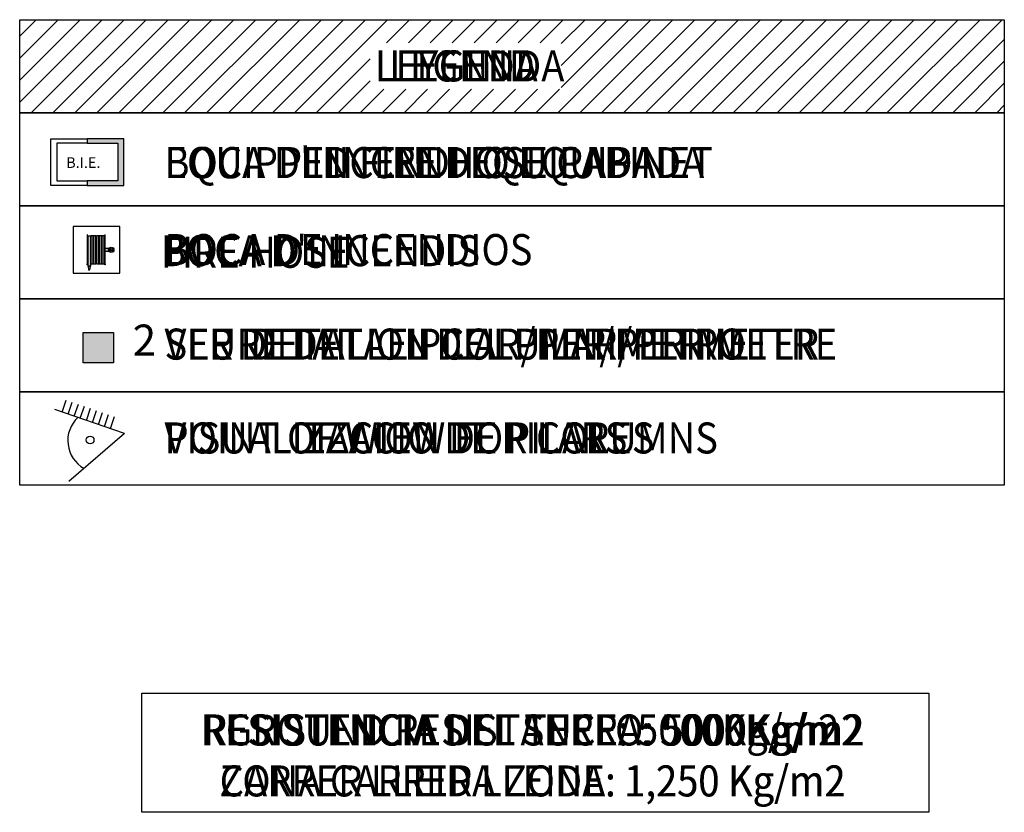
# Model space of a CAD drawing. Extents: x -891 to -673, y -660 to -480.
# Drawn here: x -704 to -673, y -590 to -564 of the extents above; entities that cross this region are included whole.
import ezdxf
from ezdxf.enums import TextEntityAlignment as Align

# ---------------------------------------------------------------- set-up
doc = ezdxf.new("R2010")
doc.units = 0
doc.header["$MEASUREMENT"] = 0
for name, color, linetype in [('LEYENDA_CA', 7, 'CONTINUOUS'), ('LEYENDA_EN', 7, 'CONTINUOUS'), ('LEYENDA_ES', 7, 'CONTINUOUS')]:
    doc.layers.add(name, color=color, linetype=linetype)
doc.styles.add('SS', font='sanss___.ttf')

msp = doc.modelspace()

# ---------------------------------------------------------------- hatches: boundary and pattern name
at = {"layer": 'LEYENDA_CA'}
for points in [[(-702.082, -568.123), (-702.082, -568.265), (-701.099, -568.265), (-701.099, -569.48), (-702.082, -569.48), (-702.082, -569.623), (-700.907, -569.623), (-700.907, -568.123)], [(-702.089, -572.149), (-702.074, -572.149), (-702.074, -571.249), (-702.089, -571.249)]]:
    msp.add_hatch(color=1, dxfattribs=at).paths.add_polyline_path(points)
h = msp.add_hatch(color=1, dxfattribs=at)
h.paths.add_polyline_path([(-702.074, -571.219), (-702.089, -571.219), (-702.089, -571.249), (-702.074, -571.249)])
h.paths.add_polyline_path([(-701.519, -571.249), (-701.504, -571.249), (-701.504, -571.219), (-701.519, -571.219)])
h = msp.add_hatch(color=1, dxfattribs=at)
h.paths.add_polyline_path([(-702.059, -572.224), (-701.984, -572.224), (-701.984, -571.249), (-702.059, -571.249)])
h.paths.add_polyline_path([(-701.894, -571.249), (-701.969, -571.249), (-701.969, -572.149), (-701.894, -572.149)])
h.paths.add_polyline_path([(-701.879, -572.149), (-701.804, -572.149), (-701.804, -571.249), (-701.879, -571.249)])
h.paths.add_polyline_path([(-701.714, -571.249), (-701.789, -571.249), (-701.789, -572.149), (-701.714, -572.149)])
h.paths.add_polyline_path([(-701.624, -571.249), (-701.699, -571.249), (-701.699, -572.149), (-701.624, -572.149)])
h.paths.add_polyline_path([(-701.534, -571.249), (-701.609, -571.249), (-701.609, -572.149), (-701.534, -572.149)])
h.paths.add_polyline_path([(-702.044, -572.344), (-701.999, -572.344), (-701.984, -572.239), (-702.059, -572.239)])
h = msp.add_hatch(color=1, dxfattribs=at)
h.paths.add_polyline_path([(-701.381, -571.654), (-701.504, -571.654), (-701.504, -571.249), (-701.519, -571.249), (-701.519, -572.149), (-701.504, -572.149), (-701.504, -571.744), (-701.381, -571.744, -0.140664), (-701.393, -571.699, -0.140664)])
h.paths.add_polyline_path([(-701.354, -571.654), (-701.381, -571.654, 0.140664), (-701.393, -571.699, 0.140664), (-701.381, -571.744), (-701.354, -571.744), (-701.354, -571.714)])
h.paths.add_polyline_path([(-701.381, -571.654), (-701.354, -571.654), (-701.354, -571.684), (-701.351, -571.684, -0.843039), (-701.264, -571.699, -0.843039), (-701.351, -571.714), (-701.354, -571.714), (-701.354, -571.744), (-701.381, -571.744, 0.753364), (-701.224, -571.699, 0.753364)])
h.paths.add_polyline_path([(-701.266, -571.684), (-701.294, -571.684), (-701.294, -571.656, 0.171573), (-701.324, -571.656), (-701.324, -571.684), (-701.351, -571.684, 0.085164), (-701.354, -571.699, 0.085164), (-701.351, -571.714), (-701.324, -571.714), (-701.324, -571.741, 0.171573), (-701.294, -571.741), (-701.294, -571.714), (-701.266, -571.714, 0.085164), (-701.264, -571.699, 0.085164)], flags=17)
h = msp.add_hatch(color=1, dxfattribs=at)
h.paths.add_polyline_path([(-702.074, -572.149), (-702.089, -572.149), (-702.089, -572.179), (-702.074, -572.179)])
h.paths.add_polyline_path([(-701.504, -572.149), (-701.519, -572.149), (-701.519, -572.179), (-701.504, -572.179)])
at = {"layer": 'LEYENDA_EN'}
for points in [[(-702.082, -568.123), (-702.082, -568.265), (-701.099, -568.265), (-701.099, -569.48), (-702.082, -569.48), (-702.082, -569.623), (-700.907, -569.623), (-700.907, -568.123)], [(-702.089, -572.149), (-702.074, -572.149), (-702.074, -571.249), (-702.089, -571.249)]]:
    msp.add_hatch(color=1, dxfattribs=at).paths.add_polyline_path(points)
h = msp.add_hatch(color=1, dxfattribs=at)
h.paths.add_polyline_path([(-702.074, -571.219), (-702.089, -571.219), (-702.089, -571.249), (-702.074, -571.249)])
h.paths.add_polyline_path([(-701.519, -571.249), (-701.504, -571.249), (-701.504, -571.219), (-701.519, -571.219)])
h = msp.add_hatch(color=1, dxfattribs=at)
h.paths.add_polyline_path([(-702.059, -572.224), (-701.984, -572.224), (-701.984, -571.249), (-702.059, -571.249)])
h.paths.add_polyline_path([(-701.894, -571.249), (-701.969, -571.249), (-701.969, -572.149), (-701.894, -572.149)])
h.paths.add_polyline_path([(-701.879, -572.149), (-701.804, -572.149), (-701.804, -571.249), (-701.879, -571.249)])
h.paths.add_polyline_path([(-701.714, -571.249), (-701.789, -571.249), (-701.789, -572.149), (-701.714, -572.149)])
h.paths.add_polyline_path([(-701.624, -571.249), (-701.699, -571.249), (-701.699, -572.149), (-701.624, -572.149)])
h.paths.add_polyline_path([(-701.534, -571.249), (-701.609, -571.249), (-701.609, -572.149), (-701.534, -572.149)])
h.paths.add_polyline_path([(-702.044, -572.344), (-701.999, -572.344), (-701.984, -572.239), (-702.059, -572.239)])
h = msp.add_hatch(color=1, dxfattribs=at)
h.paths.add_polyline_path([(-701.381, -571.654), (-701.504, -571.654), (-701.504, -571.249), (-701.519, -571.249), (-701.519, -572.149), (-701.504, -572.149), (-701.504, -571.744), (-701.381, -571.744, -0.140664), (-701.393, -571.699, -0.140664)])
h.paths.add_polyline_path([(-701.354, -571.654), (-701.381, -571.654, 0.140664), (-701.393, -571.699, 0.140664), (-701.381, -571.744), (-701.354, -571.744), (-701.354, -571.714)])
h.paths.add_polyline_path([(-701.381, -571.654), (-701.354, -571.654), (-701.354, -571.684), (-701.351, -571.684, -0.843039), (-701.264, -571.699, -0.843039), (-701.351, -571.714), (-701.354, -571.714), (-701.354, -571.744), (-701.381, -571.744, 0.753364), (-701.224, -571.699, 0.753364)])
h.paths.add_polyline_path([(-701.266, -571.684), (-701.294, -571.684), (-701.294, -571.656, 0.171573), (-701.324, -571.656), (-701.324, -571.684), (-701.351, -571.684, 0.085164), (-701.354, -571.699, 0.085164), (-701.351, -571.714), (-701.324, -571.714), (-701.324, -571.741, 0.171573), (-701.294, -571.741), (-701.294, -571.714), (-701.266, -571.714, 0.085164), (-701.264, -571.699, 0.085164)], flags=17)
h = msp.add_hatch(color=1, dxfattribs=at)
h.paths.add_polyline_path([(-702.074, -572.149), (-702.089, -572.149), (-702.089, -572.179), (-702.074, -572.179)])
h.paths.add_polyline_path([(-701.504, -572.149), (-701.519, -572.149), (-701.519, -572.179), (-701.504, -572.179)])
at = {"layer": 'LEYENDA_ES'}
for points in [[(-702.082, -568.123), (-702.082, -568.265), (-701.099, -568.265), (-701.099, -569.48), (-702.082, -569.48), (-702.082, -569.623), (-700.907, -569.623), (-700.907, -568.123)], [(-702.089, -572.149), (-702.074, -572.149), (-702.074, -571.249), (-702.089, -571.249)]]:
    msp.add_hatch(color=1, dxfattribs=at).paths.add_polyline_path(points)
h = msp.add_hatch(color=1, dxfattribs=at)
h.paths.add_polyline_path([(-702.074, -571.219), (-702.089, -571.219), (-702.089, -571.249), (-702.074, -571.249)])
h.paths.add_polyline_path([(-701.519, -571.249), (-701.504, -571.249), (-701.504, -571.219), (-701.519, -571.219)])
h = msp.add_hatch(color=1, dxfattribs=at)
h.paths.add_polyline_path([(-702.059, -572.224), (-701.984, -572.224), (-701.984, -571.249), (-702.059, -571.249)])
h.paths.add_polyline_path([(-701.894, -571.249), (-701.969, -571.249), (-701.969, -572.149), (-701.894, -572.149)])
h.paths.add_polyline_path([(-701.879, -572.149), (-701.804, -572.149), (-701.804, -571.249), (-701.879, -571.249)])
h.paths.add_polyline_path([(-701.714, -571.249), (-701.789, -571.249), (-701.789, -572.149), (-701.714, -572.149)])
h.paths.add_polyline_path([(-701.624, -571.249), (-701.699, -571.249), (-701.699, -572.149), (-701.624, -572.149)])
h.paths.add_polyline_path([(-701.534, -571.249), (-701.609, -571.249), (-701.609, -572.149), (-701.534, -572.149)])
h.paths.add_polyline_path([(-702.044, -572.344), (-701.999, -572.344), (-701.984, -572.239), (-702.059, -572.239)])
h = msp.add_hatch(color=1, dxfattribs=at)
h.paths.add_polyline_path([(-701.381, -571.654), (-701.504, -571.654), (-701.504, -571.249), (-701.519, -571.249), (-701.519, -572.149), (-701.504, -572.149), (-701.504, -571.744), (-701.381, -571.744, -0.140664), (-701.393, -571.699, -0.140664)])
h.paths.add_polyline_path([(-701.354, -571.654), (-701.381, -571.654, 0.140664), (-701.393, -571.699, 0.140664), (-701.381, -571.744), (-701.354, -571.744), (-701.354, -571.714)])
h.paths.add_polyline_path([(-701.381, -571.654), (-701.354, -571.654), (-701.354, -571.684), (-701.351, -571.684, -0.843039), (-701.264, -571.699, -0.843039), (-701.351, -571.714), (-701.354, -571.714), (-701.354, -571.744), (-701.381, -571.744, 0.753364), (-701.224, -571.699, 0.753364)])
h.paths.add_polyline_path([(-701.266, -571.684), (-701.294, -571.684), (-701.294, -571.656, 0.171573), (-701.324, -571.656), (-701.324, -571.684), (-701.351, -571.684, 0.085164), (-701.354, -571.699, 0.085164), (-701.351, -571.714), (-701.324, -571.714), (-701.324, -571.741, 0.171573), (-701.294, -571.741), (-701.294, -571.714), (-701.266, -571.714, 0.085164), (-701.264, -571.699, 0.085164)], flags=17)
h = msp.add_hatch(color=1, dxfattribs=at)
h.paths.add_polyline_path([(-702.074, -572.149), (-702.089, -572.149), (-702.089, -572.179), (-702.074, -572.179)])
h.paths.add_polyline_path([(-701.504, -572.149), (-701.519, -572.149), (-701.519, -572.179), (-701.504, -572.179)])

# ---------------------------------------------------------------- linework, layer by layer
at = {"layer": 'LEYENDA_CA'}
for p, q in [((-704.26, -564.816), (-703.725, -564.28)), ((-704.26, -566.937), (-701.604, -564.28)), ((-704.26, -566.23), (-702.311, -564.28)), ((-704.26, -565.523), (-703.018, -564.28)), ((-703.896, -567.28), (-700.896, -564.28)), ((-703.189, -567.28), (-700.189, -564.28)), ((-702.482, -567.28), (-699.482, -564.28)), ((-701.775, -567.28), (-698.775, -564.28)), ((-701.068, -567.28), (-698.068, -564.28)), ((-700.361, -567.28), (-697.361, -564.28)), ((-699.654, -567.28), (-696.654, -564.28)), ((-698.947, -567.28), (-695.947, -564.28)), ((-698.24, -567.28), (-695.24, -564.28)), ((-697.532, -567.28), (-694.532, -564.28)), ((-696.825, -567.28), (-693.825, -564.28)), ((-696.118, -567.28), (-693.118, -564.28)), ((-695.411, -567.28), (-692.411, -564.28)), ((-692.445, -565.022), (-691.704, -564.28)), ((-691.738, -565.022), (-690.997, -564.28)), ((-691.031, -565.022), (-690.29, -564.28)), ((-690.324, -565.022), (-689.583, -564.28)), ((-689.617, -565.022), (-688.876, -564.28)), ((-688.91, -565.022), (-688.168, -564.28)), ((-688.203, -565.022), (-687.461, -564.28)), ((-687.495, -565.022), (-686.754, -564.28)), ((-686.926, -567.28), (-683.926, -564.28)), ((-686.82, -565.76), (-685.34, -564.28)), ((-686.82, -565.053), (-686.047, -564.28)), ((-686.82, -566.467), (-684.633, -564.28)), ((-686.219, -567.28), (-683.219, -564.28)), ((-685.512, -567.28), (-682.512, -564.28)), ((-684.805, -567.28), (-681.805, -564.28)), ((-684.097, -567.28), (-681.097, -564.28)), ((-683.39, -567.28), (-680.39, -564.28)), ((-682.683, -567.28), (-679.683, -564.28)), ((-681.976, -567.28), (-678.976, -564.28)), ((-681.269, -567.28), (-678.269, -564.28)), ((-680.562, -567.28), (-677.562, -564.28)), ((-679.855, -567.28), (-676.855, -564.28)), ((-679.148, -567.28), (-676.148, -564.28)), ((-678.441, -567.28), (-675.441, -564.28)), ((-677.733, -567.28), (-674.733, -564.28)), ((-677.026, -567.28), (-674.026, -564.28)), ((-676.319, -567.28), (-673.319, -564.28)), ((-675.612, -567.28), (-672.612, -564.28)), ((-674.905, -567.28), (-672.538, -564.914)), ((-694.704, -567.28), (-692.967, -565.543)), ((-674.198, -567.28), (-672.538, -565.621)), ((-693.997, -567.28), (-692.967, -566.25)), ((-693.29, -567.28), (-692.531, -566.522)), ((-692.583, -567.28), (-691.824, -566.522)), ((-691.876, -567.28), (-691.117, -566.522)), ((-691.168, -567.28), (-690.41, -566.522)), ((-690.461, -567.28), (-689.703, -566.522)), ((-689.754, -567.28), (-688.995, -566.522)), ((-689.047, -567.28), (-688.288, -566.522)), ((-688.34, -567.28), (-687.581, -566.522)), ((-687.633, -567.28), (-686.874, -566.522)), ((-673.491, -567.28), (-672.538, -566.328)), ((-672.784, -567.28), (-672.538, -567.035)), ((-700.33, -585.985), (-674.968, -585.985)), ((-700.33, -589.83), (-700.33, -585.985)), ((-674.968, -585.985), (-674.968, -589.83)), ((-674.968, -589.83), (-700.33, -589.83))]:
    msp.add_line(p, q, dxfattribs=at)
at = {"layer": 'LEYENDA_CA', "color": 1}
for p, q in [((-702.059, -572.239), (-702.044, -572.344)), ((-701.984, -572.239), (-702.059, -572.239)), ((-701.999, -572.344), (-701.984, -572.239)), ((-702.044, -572.344), (-701.999, -572.344))]:
    msp.add_line(p, q, dxfattribs=at)
at = {"layer": 'LEYENDA_CA', "color": 3}
for p, q in [((-702.212, -575.337), (-702.212, -574.362)), ((-702.212, -574.362), (-701.237, -574.362)), ((-702.212, -575.337), (-702.212, -574.362)), ((-702.212, -574.362), (-701.237, -574.362)), ((-701.237, -574.362), (-701.237, -575.337)), ((-701.237, -574.362), (-701.237, -575.337)), ((-701.237, -575.337), (-702.212, -575.337)), ((-701.237, -575.337), (-702.212, -575.337))]:
    msp.add_line(p, q, dxfattribs=at)
at = {"layer": 'LEYENDA_CA', "color": 5}
for p, q in [((-702.892, -576.931), (-702.76, -576.541)), ((-702.697, -576.997), (-702.565, -576.608)), ((-702.503, -577.063), (-702.37, -576.674)), ((-700.883, -577.614), (-703.132, -576.849)), ((-702.308, -577.13), (-702.175, -576.74)), ((-702.113, -577.196), (-701.981, -576.806)), ((-701.918, -577.262), (-701.786, -576.873)), ((-701.724, -577.328), (-701.591, -576.939)), ((-701.529, -577.395), (-701.396, -577.005)), ((-701.334, -577.461), (-701.202, -577.071)), ((-700.883, -577.614), (-702.676, -579.167))]:
    msp.add_line(p, q, dxfattribs=at)
at = {"layer": 'LEYENDA_CA'}
for points in [[(-704.26, -564.28), (-672.538, -564.28), (-672.538, -567.28), (-704.26, -567.28)], [(-704.26, -567.28), (-672.538, -567.28), (-672.538, -570.28), (-704.26, -570.28)], [(-704.26, -570.28), (-672.538, -570.28), (-672.538, -573.28), (-704.26, -573.28)], [(-704.26, -573.28), (-672.538, -573.28), (-672.538, -576.28), (-704.26, -576.28)], [(-704.26, -576.28), (-672.538, -576.28), (-672.538, -579.28), (-704.26, -579.28)]]:
    msp.add_lwpolyline(points, close=True, dxfattribs=at)
at = {"layer": 'LEYENDA_CA', "color": 1}
for points in [[(-702.082, -568.123), (-702.082, -568.265), (-703.066, -568.265), (-703.066, -569.48), (-702.082, -569.48), (-702.082, -569.623), (-703.257, -569.623), (-703.257, -568.123), (-702.082, -568.123)], [(-702.082, -568.123), (-702.082, -568.265), (-701.099, -568.265), (-701.099, -569.48), (-702.082, -569.48), (-702.082, -569.623), (-700.907, -569.623), (-700.907, -568.123), (-702.082, -568.123)], [(-701.504, -571.654), (-701.504, -571.249), (-701.519, -571.249), (-701.519, -572.149)], [(-701.519, -572.149), (-701.504, -572.149), (-701.504, -571.744)], [(-701.504, -571.744), (-701.354, -571.744), (-701.354, -571.654), (-701.504, -571.654)], [(-701.354, -571.684), (-701.324, -571.684), (-701.324, -571.656)], [(-701.324, -571.741), (-701.324, -571.714), (-701.354, -571.714), (-701.354, -571.744)], [(-701.294, -571.656), (-701.294, -571.684)], [(-701.294, -571.684), (-701.266, -571.684)], [(-701.266, -571.714), (-701.294, -571.714), (-701.294, -571.741)]]:
    msp.add_lwpolyline(points, dxfattribs=at)
for points in [[(-702.539, -572.449), (-701.039, -572.449), (-701.039, -570.949), (-702.539, -570.949)], [(-702.089, -571.249), (-702.074, -571.249), (-702.074, -571.219), (-702.089, -571.219)], [(-702.089, -572.149), (-702.074, -572.149), (-702.074, -571.249), (-702.089, -571.249)], [(-702.059, -571.249), (-701.984, -571.249), (-701.984, -572.224), (-702.059, -572.224)], [(-701.969, -572.149), (-701.894, -572.149), (-701.894, -571.249), (-701.969, -571.249)], [(-701.879, -572.149), (-701.804, -572.149), (-701.804, -571.249), (-701.879, -571.249)], [(-701.789, -572.149), (-701.714, -572.149), (-701.714, -571.249), (-701.789, -571.249)], [(-701.699, -572.149), (-701.624, -572.149), (-701.624, -571.249), (-701.699, -571.249)], [(-701.609, -572.149), (-701.534, -572.149), (-701.534, -571.249), (-701.609, -571.249)], [(-701.519, -571.249), (-701.504, -571.249), (-701.504, -571.219), (-701.519, -571.219)], [(-702.089, -572.149), (-702.074, -572.149), (-702.074, -572.179), (-702.089, -572.179)], [(-701.519, -572.149), (-701.504, -572.149), (-701.504, -572.179), (-701.519, -572.179)]]:
    msp.add_lwpolyline(points, close=True, dxfattribs=at)
for radius in [0.0849, 0.045]:
    msp.add_circle((-701.309, -571.699), radius, dxfattribs=at)
at = {"layer": 'LEYENDA_CA', "color": 5}
msp.add_circle((-701.991, -577.827), 0.124, dxfattribs=at)
msp.add_circle((-701.991, -577.827), 0.124, dxfattribs=at)
msp.add_arc((-701.684, -577.849), 1.027, 133.1778, 240.6225, dxfattribs=at)
at = {"layer": 'LEYENDA_CA', "color": 3}
msp.add_solid([(-701.237, -574.362), (-702.212, -574.362), (-701.237, -575.337), (-702.212, -575.337)], dxfattribs=at)
at = {"layer": 'LEYENDA_EN'}
for p, q in [((-704.26, -566.937), (-701.604, -564.28)), ((-704.26, -566.23), (-702.311, -564.28)), ((-704.26, -565.523), (-703.018, -564.28)), ((-704.26, -564.816), (-703.725, -564.28)), ((-703.896, -567.28), (-700.896, -564.28)), ((-703.189, -567.28), (-700.189, -564.28)), ((-702.482, -567.28), (-699.482, -564.28)), ((-701.775, -567.28), (-698.775, -564.28)), ((-701.068, -567.28), (-698.068, -564.28)), ((-700.361, -567.28), (-697.361, -564.28)), ((-699.654, -567.28), (-696.654, -564.28)), ((-698.947, -567.28), (-695.947, -564.28)), ((-698.24, -567.28), (-695.24, -564.28)), ((-697.532, -567.28), (-694.532, -564.28)), ((-696.825, -567.28), (-693.825, -564.28)), ((-696.118, -567.28), (-693.118, -564.28)), ((-695.411, -567.28), (-692.411, -564.28)), ((-692.445, -565.022), (-691.704, -564.28)), ((-691.738, -565.022), (-690.997, -564.28)), ((-691.031, -565.022), (-690.29, -564.28)), ((-690.324, -565.022), (-689.583, -564.28)), ((-689.617, -565.022), (-688.876, -564.28)), ((-688.91, -565.022), (-688.168, -564.28)), ((-688.203, -565.022), (-687.461, -564.28)), ((-687.495, -565.022), (-686.754, -564.28)), ((-686.926, -567.28), (-683.926, -564.28)), ((-686.82, -566.467), (-684.633, -564.28)), ((-686.82, -565.76), (-685.34, -564.28)), ((-686.82, -565.053), (-686.047, -564.28)), ((-686.219, -567.28), (-683.219, -564.28)), ((-685.512, -567.28), (-682.512, -564.28)), ((-684.805, -567.28), (-681.805, -564.28)), ((-684.097, -567.28), (-681.097, -564.28)), ((-683.39, -567.28), (-680.39, -564.28)), ((-682.683, -567.28), (-679.683, -564.28)), ((-681.976, -567.28), (-678.976, -564.28)), ((-681.269, -567.28), (-678.269, -564.28)), ((-680.562, -567.28), (-677.562, -564.28)), ((-679.855, -567.28), (-676.855, -564.28)), ((-679.148, -567.28), (-676.148, -564.28)), ((-678.441, -567.28), (-675.441, -564.28)), ((-677.733, -567.28), (-674.733, -564.28)), ((-677.026, -567.28), (-674.026, -564.28)), ((-676.319, -567.28), (-673.319, -564.28)), ((-675.612, -567.28), (-672.612, -564.28)), ((-674.905, -567.28), (-672.538, -564.914)), ((-694.704, -567.28), (-692.967, -565.543)), ((-674.198, -567.28), (-672.538, -565.621)), ((-693.997, -567.28), (-692.967, -566.25)), ((-693.29, -567.28), (-692.531, -566.522)), ((-692.583, -567.28), (-691.824, -566.522)), ((-691.876, -567.28), (-691.117, -566.522)), ((-691.168, -567.28), (-690.41, -566.522)), ((-690.461, -567.28), (-689.703, -566.522)), ((-689.754, -567.28), (-688.995, -566.522)), ((-689.047, -567.28), (-688.288, -566.522)), ((-688.34, -567.28), (-687.581, -566.522)), ((-687.633, -567.28), (-686.874, -566.522)), ((-673.491, -567.28), (-672.538, -566.328)), ((-672.784, -567.28), (-672.538, -567.035)), ((-700.33, -585.985), (-674.968, -585.985)), ((-700.33, -589.83), (-700.33, -585.985)), ((-674.968, -585.985), (-674.968, -589.83)), ((-674.968, -589.83), (-700.33, -589.83))]:
    msp.add_line(p, q, dxfattribs=at)
at = {"layer": 'LEYENDA_EN', "color": 1}
for p, q in [((-702.059, -572.239), (-702.044, -572.344)), ((-701.984, -572.239), (-702.059, -572.239)), ((-701.999, -572.344), (-701.984, -572.239)), ((-702.044, -572.344), (-701.999, -572.344))]:
    msp.add_line(p, q, dxfattribs=at)
at = {"layer": 'LEYENDA_EN', "color": 3}
for p, q in [((-702.212, -575.337), (-702.212, -574.362)), ((-702.212, -574.362), (-701.237, -574.362)), ((-702.212, -575.337), (-702.212, -574.362)), ((-702.212, -574.362), (-701.237, -574.362)), ((-701.237, -574.362), (-701.237, -575.337)), ((-701.237, -574.362), (-701.237, -575.337)), ((-701.237, -575.337), (-702.212, -575.337)), ((-701.237, -575.337), (-702.212, -575.337))]:
    msp.add_line(p, q, dxfattribs=at)
at = {"layer": 'LEYENDA_EN', "color": 5}
for p, q in [((-702.892, -576.931), (-702.76, -576.541)), ((-702.697, -576.997), (-702.565, -576.608)), ((-702.503, -577.063), (-702.37, -576.674)), ((-700.883, -577.614), (-703.132, -576.849)), ((-702.308, -577.13), (-702.175, -576.74)), ((-702.113, -577.196), (-701.981, -576.806)), ((-701.918, -577.262), (-701.786, -576.873)), ((-701.724, -577.328), (-701.591, -576.939)), ((-701.529, -577.395), (-701.396, -577.005)), ((-701.334, -577.461), (-701.202, -577.071)), ((-700.883, -577.614), (-702.676, -579.167))]:
    msp.add_line(p, q, dxfattribs=at)
at = {"layer": 'LEYENDA_EN'}
for points in [[(-704.26, -564.28), (-672.538, -564.28), (-672.538, -567.28), (-704.26, -567.28)], [(-704.26, -567.28), (-672.538, -567.28), (-672.538, -570.28), (-704.26, -570.28)], [(-704.26, -570.28), (-672.538, -570.28), (-672.538, -573.28), (-704.26, -573.28)], [(-704.26, -573.28), (-672.538, -573.28), (-672.538, -576.28), (-704.26, -576.28)], [(-704.26, -576.28), (-672.538, -576.28), (-672.538, -579.28), (-704.26, -579.28)]]:
    msp.add_lwpolyline(points, close=True, dxfattribs=at)
at = {"layer": 'LEYENDA_EN', "color": 1}
for points in [[(-702.082, -568.123), (-702.082, -568.265), (-703.066, -568.265), (-703.066, -569.48), (-702.082, -569.48), (-702.082, -569.623), (-703.257, -569.623), (-703.257, -568.123), (-702.082, -568.123)], [(-702.082, -568.123), (-702.082, -568.265), (-701.099, -568.265), (-701.099, -569.48), (-702.082, -569.48), (-702.082, -569.623), (-700.907, -569.623), (-700.907, -568.123), (-702.082, -568.123)], [(-701.504, -571.654), (-701.504, -571.249), (-701.519, -571.249), (-701.519, -572.149)], [(-701.519, -572.149), (-701.504, -572.149), (-701.504, -571.744)], [(-701.504, -571.744), (-701.354, -571.744), (-701.354, -571.654), (-701.504, -571.654)], [(-701.354, -571.684), (-701.324, -571.684), (-701.324, -571.656)], [(-701.324, -571.741), (-701.324, -571.714), (-701.354, -571.714), (-701.354, -571.744)], [(-701.294, -571.656), (-701.294, -571.684)], [(-701.294, -571.684), (-701.266, -571.684)], [(-701.266, -571.714), (-701.294, -571.714), (-701.294, -571.741)]]:
    msp.add_lwpolyline(points, dxfattribs=at)
for points in [[(-702.539, -572.449), (-701.039, -572.449), (-701.039, -570.949), (-702.539, -570.949)], [(-702.089, -571.249), (-702.074, -571.249), (-702.074, -571.219), (-702.089, -571.219)], [(-702.089, -572.149), (-702.074, -572.149), (-702.074, -571.249), (-702.089, -571.249)], [(-702.059, -571.249), (-701.984, -571.249), (-701.984, -572.224), (-702.059, -572.224)], [(-701.969, -572.149), (-701.894, -572.149), (-701.894, -571.249), (-701.969, -571.249)], [(-701.879, -572.149), (-701.804, -572.149), (-701.804, -571.249), (-701.879, -571.249)], [(-701.789, -572.149), (-701.714, -572.149), (-701.714, -571.249), (-701.789, -571.249)], [(-701.699, -572.149), (-701.624, -572.149), (-701.624, -571.249), (-701.699, -571.249)], [(-701.609, -572.149), (-701.534, -572.149), (-701.534, -571.249), (-701.609, -571.249)], [(-701.519, -571.249), (-701.504, -571.249), (-701.504, -571.219), (-701.519, -571.219)], [(-702.089, -572.149), (-702.074, -572.149), (-702.074, -572.179), (-702.089, -572.179)], [(-701.519, -572.149), (-701.504, -572.149), (-701.504, -572.179), (-701.519, -572.179)]]:
    msp.add_lwpolyline(points, close=True, dxfattribs=at)
for radius in [0.0849, 0.045]:
    msp.add_circle((-701.309, -571.699), radius, dxfattribs=at)
at = {"layer": 'LEYENDA_EN', "color": 5}
msp.add_circle((-701.991, -577.827), 0.124, dxfattribs=at)
msp.add_circle((-701.991, -577.827), 0.124, dxfattribs=at)
msp.add_arc((-701.684, -577.849), 1.027, 133.1778, 240.6225, dxfattribs=at)
at = {"layer": 'LEYENDA_EN', "color": 3}
msp.add_solid([(-701.237, -574.362), (-702.212, -574.362), (-701.237, -575.337), (-702.212, -575.337)], dxfattribs=at)
at = {"layer": 'LEYENDA_ES'}
for p, q in [((-704.26, -564.28), (-672.538, -564.28)), ((-704.26, -565.523), (-703.018, -564.28)), ((-704.26, -566.23), (-702.311, -564.28)), ((-704.26, -566.937), (-701.604, -564.28)), ((-704.26, -564.816), (-703.725, -564.28)), ((-703.896, -567.28), (-700.896, -564.28)), ((-703.189, -567.28), (-700.189, -564.28)), ((-702.482, -567.28), (-699.482, -564.28)), ((-701.775, -567.28), (-698.775, -564.28)), ((-701.068, -567.28), (-698.068, -564.28)), ((-700.361, -567.28), (-697.361, -564.28)), ((-699.654, -567.28), (-696.654, -564.28)), ((-698.947, -567.28), (-695.947, -564.28)), ((-698.24, -567.28), (-695.24, -564.28)), ((-697.532, -567.28), (-694.532, -564.28)), ((-696.825, -567.28), (-693.825, -564.28)), ((-696.118, -567.28), (-693.118, -564.28)), ((-695.411, -567.28), (-692.411, -564.28)), ((-692.445, -565.022), (-691.704, -564.28)), ((-691.738, -565.022), (-690.997, -564.28)), ((-691.031, -565.022), (-690.29, -564.28)), ((-690.324, -565.022), (-689.583, -564.28)), ((-689.617, -565.022), (-688.876, -564.28)), ((-688.91, -565.022), (-688.168, -564.28)), ((-688.203, -565.022), (-687.461, -564.28)), ((-687.495, -565.022), (-686.754, -564.28)), ((-686.926, -567.28), (-683.926, -564.28)), ((-686.82, -566.467), (-684.633, -564.28)), ((-686.82, -565.053), (-686.047, -564.28)), ((-686.82, -565.76), (-685.34, -564.28)), ((-686.219, -567.28), (-683.219, -564.28)), ((-685.512, -567.28), (-682.512, -564.28)), ((-684.805, -567.28), (-681.805, -564.28)), ((-684.097, -567.28), (-681.097, -564.28)), ((-683.39, -567.28), (-680.39, -564.28)), ((-682.683, -567.28), (-679.683, -564.28)), ((-681.976, -567.28), (-678.976, -564.28)), ((-681.269, -567.28), (-678.269, -564.28)), ((-680.562, -567.28), (-677.562, -564.28)), ((-679.855, -567.28), (-676.855, -564.28)), ((-679.148, -567.28), (-676.148, -564.28)), ((-678.441, -567.28), (-675.441, -564.28)), ((-677.733, -567.28), (-674.733, -564.28)), ((-677.026, -567.28), (-674.026, -564.28)), ((-676.319, -567.28), (-673.319, -564.28)), ((-675.612, -567.28), (-672.612, -564.28)), ((-674.905, -567.28), (-672.538, -564.914)), ((-694.704, -567.28), (-692.967, -565.543)), ((-674.198, -567.28), (-672.538, -565.621)), ((-693.997, -567.28), (-692.967, -566.25)), ((-693.29, -567.28), (-692.531, -566.522)), ((-692.583, -567.28), (-691.824, -566.522)), ((-691.876, -567.28), (-691.117, -566.522)), ((-691.168, -567.28), (-690.41, -566.522)), ((-690.461, -567.28), (-689.703, -566.522)), ((-689.754, -567.28), (-688.995, -566.522)), ((-689.047, -567.28), (-688.288, -566.522)), ((-688.34, -567.28), (-687.581, -566.522)), ((-687.633, -567.28), (-686.874, -566.522)), ((-673.491, -567.28), (-672.538, -566.328)), ((-672.784, -567.28), (-672.538, -567.035)), ((-704.26, -567.28), (-672.538, -567.28)), ((-700.33, -585.985), (-674.968, -585.985)), ((-700.33, -589.83), (-700.33, -585.985)), ((-674.968, -585.985), (-674.968, -589.83)), ((-674.968, -589.83), (-700.33, -589.83))]:
    msp.add_line(p, q, dxfattribs=at)
at = {"layer": 'LEYENDA_ES', "color": 1}
for p, q in [((-702.059, -572.239), (-702.044, -572.344)), ((-701.984, -572.239), (-702.059, -572.239)), ((-701.999, -572.344), (-701.984, -572.239)), ((-702.044, -572.344), (-701.999, -572.344))]:
    msp.add_line(p, q, dxfattribs=at)
at = {"layer": 'LEYENDA_ES', "color": 3}
for p, q in [((-702.212, -574.362), (-701.237, -574.362)), ((-702.212, -575.337), (-702.212, -574.362)), ((-702.212, -574.362), (-701.237, -574.362)), ((-702.212, -575.337), (-702.212, -574.362)), ((-701.237, -574.362), (-701.237, -575.337)), ((-701.237, -574.362), (-701.237, -575.337)), ((-701.237, -575.337), (-702.212, -575.337)), ((-701.237, -575.337), (-702.212, -575.337))]:
    msp.add_line(p, q, dxfattribs=at)
at = {"layer": 'LEYENDA_ES', "color": 5}
for p, q in [((-702.892, -576.931), (-702.76, -576.541)), ((-702.697, -576.997), (-702.565, -576.608)), ((-702.503, -577.063), (-702.37, -576.674)), ((-700.883, -577.614), (-703.132, -576.849)), ((-702.308, -577.13), (-702.175, -576.74)), ((-702.113, -577.196), (-701.981, -576.806)), ((-701.918, -577.262), (-701.786, -576.873)), ((-701.724, -577.328), (-701.591, -576.939)), ((-701.529, -577.395), (-701.396, -577.005)), ((-701.334, -577.461), (-701.202, -577.071)), ((-700.883, -577.614), (-702.676, -579.167))]:
    msp.add_line(p, q, dxfattribs=at)
at = {"layer": 'LEYENDA_ES'}
for points in [[(-704.26, -564.28), (-672.538, -564.28), (-672.538, -567.28), (-704.26, -567.28)], [(-704.26, -567.28), (-672.538, -567.28), (-672.538, -570.28), (-704.26, -570.28)], [(-704.26, -570.28), (-672.538, -570.28), (-672.538, -573.28), (-704.26, -573.28)], [(-704.26, -573.28), (-672.538, -573.28), (-672.538, -576.28), (-704.26, -576.28)], [(-704.26, -576.28), (-672.538, -576.28), (-672.538, -579.28), (-704.26, -579.28)]]:
    msp.add_lwpolyline(points, close=True, dxfattribs=at)
at = {"layer": 'LEYENDA_ES', "color": 1}
for points in [[(-702.082, -568.123), (-702.082, -568.265), (-703.066, -568.265), (-703.066, -569.48), (-702.082, -569.48), (-702.082, -569.623), (-703.257, -569.623), (-703.257, -568.123), (-702.082, -568.123)], [(-702.082, -568.123), (-702.082, -568.265), (-701.099, -568.265), (-701.099, -569.48), (-702.082, -569.48), (-702.082, -569.623), (-700.907, -569.623), (-700.907, -568.123), (-702.082, -568.123)], [(-701.504, -571.654), (-701.504, -571.249), (-701.519, -571.249), (-701.519, -572.149)], [(-701.519, -572.149), (-701.504, -572.149), (-701.504, -571.744)], [(-701.504, -571.744), (-701.354, -571.744), (-701.354, -571.654), (-701.504, -571.654)], [(-701.354, -571.684), (-701.324, -571.684), (-701.324, -571.656)], [(-701.324, -571.741), (-701.324, -571.714), (-701.354, -571.714), (-701.354, -571.744)], [(-701.294, -571.656), (-701.294, -571.684)], [(-701.294, -571.684), (-701.266, -571.684)], [(-701.266, -571.714), (-701.294, -571.714), (-701.294, -571.741)]]:
    msp.add_lwpolyline(points, dxfattribs=at)
for points in [[(-702.539, -572.449), (-701.039, -572.449), (-701.039, -570.949), (-702.539, -570.949)], [(-702.089, -571.249), (-702.074, -571.249), (-702.074, -571.219), (-702.089, -571.219)], [(-702.089, -572.149), (-702.074, -572.149), (-702.074, -571.249), (-702.089, -571.249)], [(-702.059, -571.249), (-701.984, -571.249), (-701.984, -572.224), (-702.059, -572.224)], [(-701.969, -572.149), (-701.894, -572.149), (-701.894, -571.249), (-701.969, -571.249)], [(-701.879, -572.149), (-701.804, -572.149), (-701.804, -571.249), (-701.879, -571.249)], [(-701.789, -572.149), (-701.714, -572.149), (-701.714, -571.249), (-701.789, -571.249)], [(-701.699, -572.149), (-701.624, -572.149), (-701.624, -571.249), (-701.699, -571.249)], [(-701.609, -572.149), (-701.534, -572.149), (-701.534, -571.249), (-701.609, -571.249)], [(-701.519, -571.249), (-701.504, -571.249), (-701.504, -571.219), (-701.519, -571.219)], [(-702.089, -572.149), (-702.074, -572.149), (-702.074, -572.179), (-702.089, -572.179)], [(-701.519, -572.149), (-701.504, -572.149), (-701.504, -572.179), (-701.519, -572.179)]]:
    msp.add_lwpolyline(points, close=True, dxfattribs=at)
for radius in [0.0849, 0.045]:
    msp.add_circle((-701.309, -571.699), radius, dxfattribs=at)
at = {"layer": 'LEYENDA_ES', "color": 5}
msp.add_circle((-701.991, -577.827), 0.124, dxfattribs=at)
msp.add_circle((-701.991, -577.827), 0.124, dxfattribs=at)
msp.add_arc((-701.684, -577.849), 1.027, 133.1778, 240.6225, dxfattribs=at)
at = {"layer": 'LEYENDA_ES', "color": 3}
msp.add_solid([(-701.237, -574.362), (-702.212, -574.362), (-701.237, -575.337), (-702.212, -575.337)], dxfattribs=at)

# ---------------------------------------------------------------- texts
at = {"layer": 'LEYENDA_CA', "style": 'SS', "width": 0.9}
for s, p in [('LLEGENDA', (-692.815, -566.272)), ("BOCA D'INCENDI EQUIPADA", (-699.595, -569.387)), ("BOCA D'INCENDIS", (-699.712, -572.227)), ('VEURE DETALL DEL PILAR/PERIMETRE', (-699.595, -575.238)), ('VISUALITZACIO DE PILARS', (-699.595, -578.263))]:
    msp.add_text(s, height=1, dxfattribs=at).set_placement(p)
at = {"layer": 'LEYENDA_CA', "color": 1, "style": 'SS'}
msp.add_text('B.I.E.', height=0.341, dxfattribs=at).set_placement((-702.762, -569.058))
at = {"layer": 'LEYENDA_CA', "color": 30, "style": 'SS'}
msp.add_text('2', height=1, dxfattribs=at).set_placement((-700.62, -575.108))
at = {"layer": 'LEYENDA_CA', "style": 'SS', "width": 0.9}
for s, p in [('RESISTENCIA DEL TERRA: 5000Kg/m2', (-687.738, -587.676)), ('ZONA CARRER LLEIDA: 1,250 Kg/m2', (-687.738, -589.318))]:
    msp.add_text(s, height=1, dxfattribs=at).set_placement(p, align=Align.CENTER)
at = {"layer": 'LEYENDA_EN', "style": 'SS', "width": 0.9}
for s, p in [('LEGEND', (-692.354, -566.272)), ('EQUIPPED FIRE HOSE CABINET', (-699.595, -569.387)), ('FIRE HOSE', (-699.715, -572.278)), ('SEE DETAIL ON COLUMN/PERIMETER', (-699.595, -575.238)), ('POINT OF WIEW FOR COLUMNS', (-699.595, -578.263))]:
    msp.add_text(s, height=1, dxfattribs=at).set_placement(p)
at = {"layer": 'LEYENDA_EN', "color": 1, "style": 'SS'}
msp.add_text('B.I.E.', height=0.341, dxfattribs=at).set_placement((-702.762, -569.058))
at = {"layer": 'LEYENDA_EN', "color": 30, "style": 'SS'}
msp.add_text('2', height=1, dxfattribs=at).set_placement((-700.62, -575.108))
at = {"layer": 'LEYENDA_EN', "style": 'SS', "width": 0.9}
for s, p in [('GROUND RESISTANCE: 5000Kg/m2', (-687.738, -587.676)), ('CARRER LLEIDA ZONE: 1,250 Kg/m2', (-687.738, -589.318))]:
    msp.add_text(s, height=1, dxfattribs=at).set_placement(p, align=Align.CENTER)
at = {"layer": 'LEYENDA_ES', "style": 'SS', "width": 0.9}
for s, p in [('LEYENDA', (-692.815, -566.272)), ('BOCA DE INCENDIO EQUIPADA', (-699.595, -569.387)), ('BOCA DE INCENDIOS', (-699.595, -572.191)), ('VER  DETALLE PILAR/PERIMETRO', (-699.595, -575.238)), ('VISUALIZACION DE PILARES', (-699.595, -578.263))]:
    msp.add_text(s, height=1, dxfattribs=at).set_placement(p)
at = {"layer": 'LEYENDA_ES', "color": 1, "style": 'SS'}
msp.add_text('B.I.E.', height=0.341, dxfattribs=at).set_placement((-702.762, -569.058))
at = {"layer": 'LEYENDA_ES', "color": 30, "style": 'SS'}
msp.add_text('2', height=1, dxfattribs=at).set_placement((-700.62, -575.108))
at = {"layer": 'LEYENDA_ES', "style": 'SS', "width": 0.9}
for s, p in [('RESISTENCIA DEL SUELO: 5000Kg/m2', (-687.738, -587.676)), ('ZONA CARRER LLEIDA: 1,250 Kg/m2', (-687.738, -589.318))]:
    msp.add_text(s, height=1, dxfattribs=at).set_placement(p, align=Align.CENTER)

doc.saveas('drawing.dxf')
